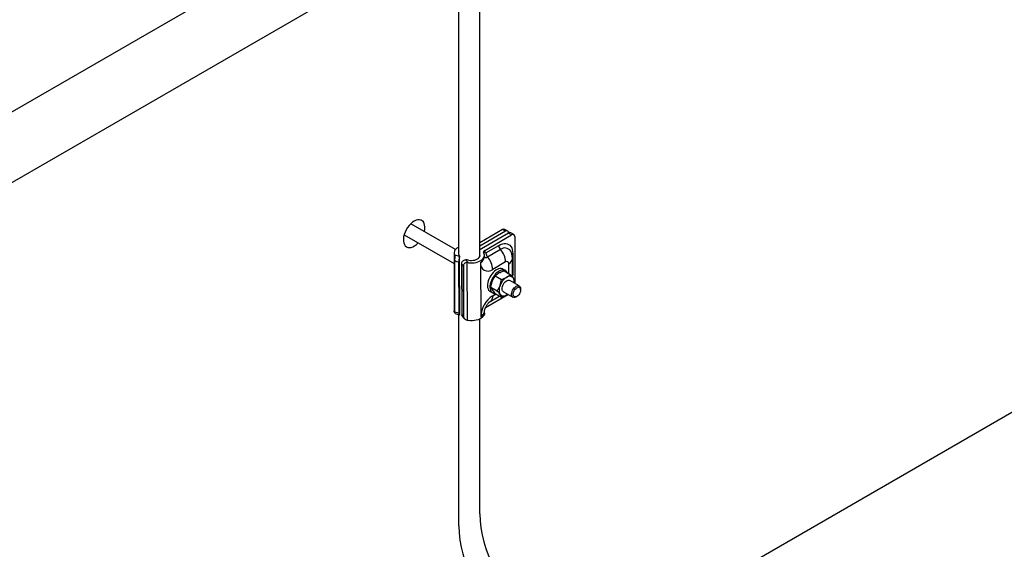
# Model space of a CAD drawing. Units: millimetres. Extents: x 60914 to 509639, y 346581 to 494675.
# Drawn here: x 139291 to 139750, y 440986 to 441233 of the extents above; entities that cross this region are included whole.
import ezdxf

# ---------------------------------------------------------------- set-up
doc = ezdxf.new("R2010")
doc.units = ezdxf.units.MM

msp = doc.modelspace()

# ---------------------------------------------------------------- hatches: boundary and pattern name
at = {"true_color": 0x000000}
h = msp.add_hatch(dxfattribs=at)
h.set_pattern_fill('AR-CONC', color=18)
h.set_pattern_definition([(50, (16784.45, -2879.15), (182.18467, -15.939086), [19.05, -209.55]), (355, (16784.45, -2879.15), (-35.24342, 191.056845), [15.24, -167.640584]), (100.451445, (16799.64, -2880.48), (146.94125, 175.11775), [16.19001, -178.090245]), (46.1842, (16784.45, -2828.35), (271.07904, -42.04233), [28.575, -314.325]), (96.63556, (16807.04, -2831.86), (237.40413, 247.42612), [24.28502, -267.1356]), (351.18415, (16784.45, -2828.35), (237.40413, 247.42612), [22.85997, -251.45973]), (21, (16809.85, -2841.05), (151.61439, -102.2652), [19.05, -209.55]), (326, (16809.85, -2841.05), (61.80203, 184.187966), [15.24, -167.64]), (71.451445, (16822.49, -2849.57), (213.41642, 81.92277), [16.19001, -178.08994]), (37.5, (16784.45, -2879.15), (3.088603, 84.555039), [0, -165.608, 0, -170.18, 0, -168.275]), (7.5, (16784.45, -2879.15), (66.819663, 100.180575), [0, -97.028, 0, -161.798, 0, -64.135]), (327.5, (16727.81, -2879.15), (135.590595, -5.728744), [0, -63.5, 0, -198.12, 0, -262.89]), (317.5, (16702.41, -2879.15), (148.12918, 25.42649), [0, -82.55, 0, -131.572, 0, -186.69])])
edge = h.paths.add_edge_path()
edge.add_ellipse((139008.169, 441021.314), major_axis=(2.449, -4.243), ratio=0.5773503, start_angle=180, end_angle=360, ccw=False)
edge.add_line((139005.719, 441025.557), (139031, 441040.152))
edge.add_line((139031, 441040.152), (138774.095, 441188.477))
edge.add_line((138774.095, 441188.477), (138774.095, 441138.477))
edge.add_line((138774.095, 441138.477), (138774.095, 440584.514))
edge.add_line((138774.095, 440584.514), (139304.69, 440278.174))
edge.add_line((139304.69, 440278.174), (139304.69, 440428.174))
edge.add_line((139304.69, 440428.174), (139033.902, 440584.514))
edge.add_line((139033.902, 440584.514), (139033.902, 441030.514))
edge.add_line((139033.902, 441030.514), (139010.618, 441017.071))
h.paths.add_polyline_path([(139304.69, 440428.174), (139304.69, 440278.174), (140180.343, 440783.733), (140180.343, 440933.733)])

# ---------------------------------------------------------------- linework, layer by layer
for p, q in [((139043.902, 441049.25), (139735.602, 441448.603)), ((139043.902, 441016.363), (139463.117, 441258.397)), ((139563.664, 440940.372), (139909.555, 441140.072))]:
    msp.add_line(p, q)
at = {"color": 1}
for p, q in [((139496.025, 441123.439), (139496.025, 441339.273)), ((139505.822, 441122.803), (139505.822, 441251.542)), ((139496.025, 440997.041), (139496.025, 441095.479)), ((139505.822, 441002.687), (139505.822, 441093.496))]:
    msp.add_line(p, q, dxfattribs=at)
at = {"color": 5, "linetype": 'Continuous', "lineweight": 25}
for p, q in [((139494.456, 441125.885), (139473.608, 441137.859)), ((139516.35, 441135.129), (139505.809, 441129.011)), ((139517.767, 441134.316), (139505.809, 441127.375)), ((139517.767, 441134.316), (139516.35, 441135.129)), ((139518.766, 441134.417), (139517.35, 441135.23)), ((139470.486, 441132.733), (139493.77, 441119.36)), ((139519.165, 441133.509), (139506.591, 441126.21)), ((139508.007, 441125.397), (139520.581, 441132.695)), ((139520.581, 441132.695), (139519.165, 441133.509)), ((139521.58, 441132.797), (139520.164, 441133.61)), ((139521.997, 441131.882), (139522.045, 441110.035)), ((139508.007, 441125.397), (139508.009, 441124.581)), ((139508.579, 441124.253), (139514.582, 441127.737)), ((139515.381, 441125.811), (139509.379, 441122.327)), ((139520.138, 441125.042), (139520.106, 441125.102)), ((139493.759, 441124.259), (139493.818, 441097.316)), ((139494.151, 441122.978), (139493.941, 441123.416)), ((139493.941, 441123.416), (139496.273, 441122.78)), ((139495.88, 441119.977), (139494.073, 441120.47)), ((139494.125, 441096.792), (139494.073, 441120.47)), ((139494.155, 441121.286), (139494.151, 441122.978)), ((139495.88, 441119.977), (139495.932, 441096.299)), ((139495.898, 441120.345), (139495.898, 441120.221)), ((139496.39, 441095.573), (139496.282, 441122.598)), ((139499.298, 441121.038), (139500.412, 441119.695)), ((139504.62, 441121.388), (139504.772, 441121.477)), ((139505.696, 441122.4), (139505.694, 441122.424)), ((139507.867, 441122.255), (139507.865, 441123.072)), ((139517.781, 441120.033), (139511.779, 441116.549)), ((139520.968, 441112.992), (139520.948, 441121.673)), ((139521.09, 441123.998), (139521.11, 441115.017)), ((139497.278, 441119.17), (139497.33, 441095.492)), ((139498.14, 441118.129), (139497.278, 441119.17)), ((139498.14, 441118.129), (139498.192, 441094.452)), ((139498.234, 441094.119), (139498.18, 441118.485)), ((139500.412, 441119.695), (139499.746, 441119.76)), ((139499.746, 441119.76), (139499.805, 441092.925)), ((139506.115, 441119.802), (139506.171, 441094.492)), ((139517.679, 441116.003), (139516.546, 441116.653)), ((139517.036, 441115.884), (139519.944, 441114.213)), ((139519.207, 441114.637), (139519.197, 441119.22)), ((139512.959, 441113.517), (139515.867, 441111.847)), ((139524.147, 441108.828), (139519.725, 441111.368)), ((139521.11, 441115.017), (139520.963, 441114.922)), ((139521.991, 441111.314), (139521.779, 441110.188)), ((139510.569, 441106.248), (139511.702, 441105.597)), ((139510.93, 441108.252), (139513.838, 441106.582)), ((139524.772, 441107.004), (139524.771, 441107.456)), ((139519.056, 441104.832), (139508.321, 441098.601)), ((139514.635, 441103.743), (139509.858, 441100.97)), ((139510.569, 441101.553), (139515.057, 441104.158)), ((139511.806, 441104.302), (139513.298, 441105.168)), ((139512.977, 441105.353), (139515.885, 441103.682)), ((139515.181, 441104.087), (139514.635, 441103.743)), ((139514.635, 441103.743), (139514.643, 441103.917)), ((139516.737, 441106.165), (139521.159, 441103.625)), ((139518.24, 441104.684), (139518.75, 441105.008)), ((139522.658, 441103.777), (139523.05, 441104.004)), ((139494.001, 441096.472), (139494.21, 441096.143)), ((139494.125, 441096.792), (139495.932, 441096.299)), ((139494.324, 441095.943), (139496.201, 441095.431)), ((139497.33, 441095.492), (139498.192, 441094.452)), ((139497.599, 441094.711), (139498.465, 441093.667)), ((139499.805, 441092.925), (139500.471, 441092.752)), ((139507.924, 441096.128), (139507.922, 441096.945))]:
    msp.add_line(p, q, dxfattribs=at)
at = {"color": 5}
msp.add_line((139496.202, 441095.439), (139496.39, 441095.573), dxfattribs=at)
at = {"color": 5, "linetype": 'Continuous', "lineweight": 25, "flags": 128}
for points in [[(139496.011, 441126.96), (139495.698, 441126.817), (139495.07, 441126.427), (139494.553, 441125.987), (139494.158, 441125.507), (139493.895, 441124.997), (139493.77, 441124.47), (139493.785, 441123.939), (139493.941, 441123.416)], [(139496.025, 441125.079), (139495.841, 441124.732), (139495.759, 441124.299), (139495.82, 441123.865), (139496.02, 441123.446)], [(139514.582, 441127.737), (139515.429, 441128.164), (139516.263, 441128.456), (139517.067, 441128.607), (139517.83, 441128.615), (139518.537, 441128.479), (139519.177, 441128.203), (139519.739, 441127.789), (139520.212, 441127.247), (139520.59, 441126.584), (139520.865, 441125.813), (139521.033, 441124.946), (139521.09, 441123.998)], [(139500.412, 441119.695), (139501.319, 441119.608), (139502.239, 441119.602), (139503.151, 441119.677), (139504.032, 441119.831), (139504.862, 441120.062), (139505.621, 441120.363), (139506.293, 441120.727), (139506.86, 441121.147), (139507.309, 441121.611), (139507.631, 441122.109), (139507.817, 441122.63), (139507.863, 441123.161), (139507.767, 441123.689), (139507.533, 441124.203)], [(139500.452, 441120.896), (139501.18, 441120.782), (139501.932, 441120.75), (139502.681, 441120.799), (139503.402, 441120.929), (139504.067, 441121.134), (139504.655, 441121.408), (139505.143, 441121.74), (139505.515, 441122.12), (139505.757, 441122.532), (139505.861, 441122.964), (139505.823, 441123.399), (139505.822, 441123.399)], [(139505.791, 441122.694), (139505.803, 441122.659)], [(139516.546, 441116.653), (139516.245, 441116.794), (139515.713, 441116.918), (139515.131, 441116.913), (139514.512, 441116.781), (139513.871, 441116.523), (139513.222, 441116.147), (139512.582, 441115.66), (139511.964, 441115.075), (139511.383, 441114.405), (139510.853, 441113.665), (139510.387, 441112.874), (139509.995, 441112.049), (139509.687, 441111.21), (139509.469, 441110.377), (139509.347, 441109.569), (139509.324, 441108.805), (139509.4, 441108.104), (139509.574, 441107.48), (139509.841, 441106.95), (139510.194, 441106.525), (139510.569, 441106.248)], [(139518.576, 441114.999), (139518.552, 441115.048), (139518.241, 441115.527), (139517.846, 441115.895), (139517.378, 441116.144), (139516.846, 441116.267), (139516.264, 441116.263), (139515.645, 441116.13), (139515.004, 441115.872), (139514.355, 441115.496), (139513.714, 441115.009), (139513.097, 441114.424), (139512.516, 441113.754), (139511.986, 441113.014), (139511.52, 441112.223), (139511.128, 441111.398), (139510.82, 441110.56), (139510.602, 441109.727), (139510.48, 441108.919), (139510.457, 441108.155), (139510.533, 441107.453), (139510.707, 441106.829), (139510.973, 441106.299), (139511.327, 441105.874), (139511.76, 441105.565), (139512.262, 441105.378), (139512.82, 441105.318), (139513.021, 441105.327)], [(139516.737, 441106.165), (139516.62, 441106.243), (139516.362, 441106.533), (139516.191, 441106.926), (139516.116, 441107.406), (139516.139, 441107.949), (139516.261, 441108.531), (139516.474, 441109.123), (139516.77, 441109.699), (139517.134, 441110.231), (139517.549, 441110.695), (139517.996, 441111.068), (139518.454, 441111.334), (139518.902, 441111.48), (139519.318, 441111.499), (139519.684, 441111.39), (139519.725, 441111.368)], [(139521.11, 441115.017), (139521.057, 441114.005), (139520.967, 441113.344)], [(139522.658, 441103.777), (139522.429, 441103.658), (139521.982, 441103.513), (139521.565, 441103.494), (139521.2, 441103.603), (139520.903, 441103.834), (139520.687, 441104.178), (139520.563, 441104.617), (139520.537, 441105.131), (139520.61, 441105.697), (139520.779, 441106.287), (139521.035, 441106.875), (139521.367, 441107.432), (139521.759, 441107.933), (139522.192, 441108.354), (139522.648, 441108.676)], [(139523.041, 441107.998), (139523.455, 441108.179), (139523.844, 441108.235), (139524.187, 441108.16), (139524.464, 441107.96), (139524.659, 441107.646), (139524.759, 441107.237), (139524.76, 441106.755), (139524.662, 441106.23), (139524.469, 441105.692), (139524.194, 441105.171), (139523.852, 441104.699), (139523.463, 441104.302), (139523.05, 441104.004), (139522.637, 441103.822), (139522.247, 441103.767), (139521.904, 441103.842), (139521.627, 441104.042), (139521.432, 441104.356), (139521.332, 441104.765), (139521.331, 441105.247), (139521.429, 441105.772), (139521.622, 441106.31), (139521.897, 441106.831), (139522.239, 441107.303), (139522.628, 441107.7), (139523.041, 441107.998)], [(139522.648, 441108.676), (139523.103, 441108.883), (139523.538, 441108.966), (139523.931, 441108.921), (139524.264, 441108.749), (139524.522, 441108.46), (139524.693, 441108.066), (139524.768, 441107.587), (139524.771, 441107.456)], [(139518.24, 441104.684), (139518.701, 441104.986), (139518.739, 441105.015)], [(139494.001, 441096.472), (139493.845, 441096.996), (139493.818, 441097.316)], [(139507.924, 441096.128), (139507.876, 441095.686), (139507.69, 441095.166), (139507.369, 441094.667), (139506.919, 441094.203), (139506.352, 441093.784), (139505.681, 441093.419), (139504.921, 441093.118), (139504.091, 441092.888), (139503.21, 441092.733), (139502.299, 441092.658), (139501.378, 441092.664), (139500.471, 441092.752)]]:
    msp.add_lwpolyline(points, dxfattribs=at)
at = {"color": 5, "linetype": 'Continuous', "lineweight": 25}
for centre, radius, start, end in [((139516.938, 441134.313), 1.006, 65.82385, 125.75439), ((139518.32, 441133.64), 0.873, 352.28969, 129.34563), ((139519.752, 441132.692), 1.006, 65.82385, 125.75439), ((139521.134, 441132.02), 0.873, 350.91247, 129.34563), ((139507.183, 441124.593), 1.722, 110.1249, 142.9291), ((139508.303, 441124.589), 0.861, 110.1249, 206.64144), ((139508.615, 441123.448), 1.285, 118.14827, 145.76696), ((139508.356, 441124.525), 0.352, 170.91247, 309.34563), ((139517.677, 441127.893), 3.099, 182.89452, 222.21114), ((139517.434, 441123.392), 3.172, 32.61371, 130.31731), ((139508.494, 441119.564), 9.298, 2.89452, 42.21114), ((139497.79, 441120.467), 3.717, 174.27766, 179.9556), ((139499.597, 441119.974), 3.717, 174.27766, 179.9556), ((139497.509, 441119.975), 1.629, 167.31027, 179.91558), ((139494.753, 441122.584), 1.532, 7.33999, 34.20574), ((139499.072, 441114.452), 6.59, 77.91098, 88.0335), ((139504.879, 441122.536), 3.001, 294.32063, 354.62701), ((139508.645, 441123.243), 1.174, 228.47753, 308.73632), ((139511.675, 441124.409), 3.099, 182.89452, 222.21114), ((139502.492, 441116.08), 9.298, 2.89452, 42.21114), ((139518.335, 441119.358), 0.873, 350.91247, 129.34563), ((139517.961, 441121.954), 3, 294.31763, 354.6615), ((139521.752, 441122.797), 1.372, 118.85844, 142.09475), ((139498.907, 441119.168), 1.629, 167.31027, 179.91558), ((139499.77, 441118.127), 1.629, 167.31027, 179.91558), ((139509.564, 441119.25), 3.493, 170.91247, 309.34563), ((139522.376, 441106.395), 7.675, 122.77187, 159.90015), ((139519.617, 441111.15), 2.198, 40.66805, 129.38697), ((139518.201, 441110.78), 3.571, 350.93241, 30.30521), ((139519.256, 441107.001), 4.564, 153.56255, 206.69017), ((139518.456, 441093.959), 12.296, 122.73872, 177.51938), ((139508.817, 441103.993), 3.005, 305.92039, 5.91223), ((139516.845, 441106.383), 2.198, 220.66805, 309.38697), ((139496.597, 441096.785), 2.472, 179.84714, 187.30234), ((139498.404, 441096.293), 2.472, 179.84714, 187.30234), ((139498.676, 441095.49), 1.346, 179.91246, 194.23224), ((139499.539, 441094.45), 1.346, 179.91246, 194.23224), ((139504.935, 441097.226), 3.001, 294.32063, 354.62701)]:
    msp.add_arc(centre, radius, start, end, dxfattribs=at)
at = {"color": 1}
for centre in [(139555.822, 441002.687), (139546.025, 440997.041)]:
    msp.add_arc(centre, 50, 180, 240, dxfattribs=at)
msp.add_ellipse((139475.128, 441133.215), major_axis=(-3.548, -6.146), ratio=0.5773503, start_param=2.0509995, end_param=7.4603881)
at = {"color": 5, "linetype": 'Continuous', "lineweight": 25}
for points, knots in [([(139520.948, 441121.673), (139520.938, 441121.98), (139520.916, 441122.582), (139520.748, 441123.462), (139520.503, 441124.279), (139520.26, 441124.78), (139520.145, 441125.018)], [0, 0, 0, 0, 0.2649539, 0.5204186, 0.7720281, 1, 1, 1, 1]), ([(139494.091, 441120.837), (139494.119, 441121.04), (139494.173, 441121.446), (139494.284, 441122.079), (139494.296, 441122.61), (139494.195, 441122.866), (139494.151, 441122.978)], [0, 0, 0, 0, 0.2745989, 0.5500204, 0.8023704, 1, 1, 1, 1]), ([(139496.273, 441122.78), (139496.277, 441122.639), (139496.285, 441122.355), (139496.169, 441121.773), (139496.026, 441121.144), (139495.933, 441120.661), (139495.905, 441120.405), (139495.898, 441120.345)], [0, 0, 0, 0, 0.237206, 0.4751357, 0.6999973, 0.9293347, 1, 1, 1, 1]), ([(139497.317, 441119.525), (139497.378, 441119.716), (139497.501, 441120.098), (139497.925, 441120.602), (139498.482, 441120.938), (139498.967, 441121.041), (139499.237, 441121.039), (139499.298, 441121.038)], [0, 0, 0, 0, 0.2382761, 0.4767469, 0.709149, 0.9334703, 1, 1, 1, 1]), ([(139507.869, 441122.171), (139507.87, 441122.168), (139507.87, 441122.158), (139507.868, 441122.218), (139507.867, 441122.255)], [0, 0, 0, 0, 0.3838443, 1, 1, 1, 1]), ([(139499.746, 441119.76), (139499.578, 441119.754), (139499.242, 441119.742), (139498.777, 441119.495), (139498.42, 441119.11), (139498.246, 441118.749), (139498.192, 441118.535), (139498.18, 441118.485)], [0, 0, 0, 0, 0.2278378, 0.4560195, 0.6785604, 0.9254872, 1, 1, 1, 1]), ([(139514.681, 441114.882), (139514.871, 441114.987), (139515.579, 441115.377), (139516.421, 441115.67), (139517.036, 441115.884)], [0, 0, 0, 0, 0.2686336, 1, 1, 1, 1]), ([(139510.93, 441108.252), (139511.006, 441108.73), (139511.16, 441109.696), (139511.471, 441110.607), (139511.628, 441111.066)], [0, 0, 0, 0, 0.495458, 1, 1, 1, 1]), ([(139511.628, 441111.066), (139511.653, 441111.128), (139511.838, 441111.599), (139512.25, 441112.451), (139512.721, 441113.16), (139512.959, 441113.517)], [0, 0, 0, 0, 0.0700627, 0.5307704, 1, 1, 1, 1]), ([(139512.959, 441113.517), (139513.084, 441113.643), (139513.387, 441113.951), (139513.94, 441114.418), (139514.433, 441114.727), (139514.681, 441114.882)], [0, 0, 0, 0, 0.25724326, 0.62637989, 1, 1, 1, 1]), ([(139515.169, 441109.033), (139515.192, 441109.095), (139515.371, 441109.57), (139515.646, 441110.5), (139515.793, 441111.395), (139515.867, 441111.847)], [0, 0, 0, 0, 0.0700627, 0.5307704, 1, 1, 1, 1]), ([(139515.867, 441111.847), (139516.085, 441111.92), (139516.615, 441112.096), (139517.422, 441112.418), (139517.954, 441112.705), (139518.222, 441112.849)], [0, 0, 0, 0, 0.2572433, 0.6263799, 1, 1, 1, 1]), ([(139518.222, 441112.849), (139518.402, 441112.959), (139519.075, 441113.369), (139519.577, 441113.857), (139519.944, 441114.213)], [0, 0, 0, 0, 0.2686336, 1, 1, 1, 1]), ([(139519.944, 441114.213), (139520.199, 441113.927), (139520.713, 441113.35), (139521.092, 441112.84), (139521.284, 441112.582)], [0, 0, 0, 0, 0.495458, 1, 1, 1, 1]), ([(139521.284, 441112.582), (139521.308, 441112.548), (139521.489, 441112.29), (139521.766, 441111.839), (139521.916, 441111.49), (139521.991, 441111.314)], [0, 0, 0, 0, 0.0700627, 0.5307704, 1, 1, 1, 1]), ([(139511.637, 441106.984), (139511.613, 441107.018), (139511.432, 441107.276), (139511.155, 441107.727), (139511.005, 441108.076), (139510.93, 441108.252)], [0, 0, 0, 0, 0.07006274, 0.53077035, 1, 1, 1, 1]), ([(139512.977, 441105.353), (139512.723, 441105.639), (139512.209, 441106.216), (139511.829, 441106.726), (139511.637, 441106.984)], [0, 0, 0, 0, 0.495458, 1, 1, 1, 1]), ([(139513.838, 441106.582), (139514.091, 441106.958), (139514.602, 441107.719), (139514.978, 441108.592), (139515.169, 441109.033)], [0, 0, 0, 0, 0.49545796, 1, 1, 1, 1]), ([(139515.178, 441104.95), (139515.153, 441104.985), (139514.966, 441105.247), (139514.551, 441105.777), (139514.077, 441106.312), (139513.838, 441106.582)], [0, 0, 0, 0, 0.0700627, 0.5307704, 1, 1, 1, 1]), ([(139515.885, 441103.682), (139515.807, 441103.867), (139515.65, 441104.24), (139515.336, 441104.712), (139515.178, 441104.95)], [0, 0, 0, 0, 0.495458, 1, 1, 1, 1]), ([(139515.885, 441103.682), (139516.103, 441103.755), (139516.633, 441103.932), (139517.44, 441104.254), (139517.972, 441104.54), (139518.24, 441104.684)], [0, 0, 0, 0, 0.2572433, 0.6263799, 1, 1, 1, 1]), ([(139507.922, 441096.945), (139507.923, 441096.977), (139507.924, 441097.065), (139507.945, 441097.295), (139508.009, 441097.648), (139508.123, 441098.076), (139508.295, 441098.559), (139508.523, 441099.073), (139508.803, 441099.594), (139509.123, 441100.094), (139509.465, 441100.547), (139509.807, 441100.931), (139510.124, 441101.232), (139510.383, 441101.436), (139510.515, 441101.521), (139510.563, 441101.55), (139510.569, 441101.553)], [0, 0, 0, 0, 0.0430062, 0.1168995, 0.191557, 0.2681804, 0.3471171, 0.4281594, 0.5107217, 0.5940141, 0.6770114, 0.7588891, 0.8392571, 0.9182631, 0.9900659, 1, 1, 1, 1]), ([(139494.327, 441095.954), (139494.327, 441095.95), (139494.328, 441095.931), (139494.245, 441096.056), (139494.177, 441096.264), (139494.151, 441096.432), (139494.145, 441096.471)], [0, 0, 0, 0, 0.0881293, 0.461173, 0.8750947, 1, 1, 1, 1]), ([(139495.952, 441095.979), (139495.98, 441095.845), (139496.037, 441095.577), (139496.158, 441095.414), (139496.199, 441095.437), (139496.202, 441095.439)], [0, 0, 0, 0, 0.4798699, 0.9601321, 1, 1, 1, 1]), ([(139497.6, 441094.71), (139497.539, 441094.815), (139497.431, 441094.946), (139497.385, 441095.111), (139497.371, 441095.159)], [0, 0, 0, 0, 0.7045255, 1, 1, 1, 1]), ([(139498.234, 441094.119), (139498.293, 441093.966), (139498.412, 441093.661), (139498.825, 441093.332), (139499.33, 441093.1), (139499.66, 441092.979), (139499.805, 441092.925)], [0, 0, 0, 0, 0.2745989, 0.5500204, 0.8023704, 1, 1, 1, 1])]:
    msp.add_open_spline(points, degree=3, knots=knots, dxfattribs=at)

doc.saveas('drawing.dxf')
